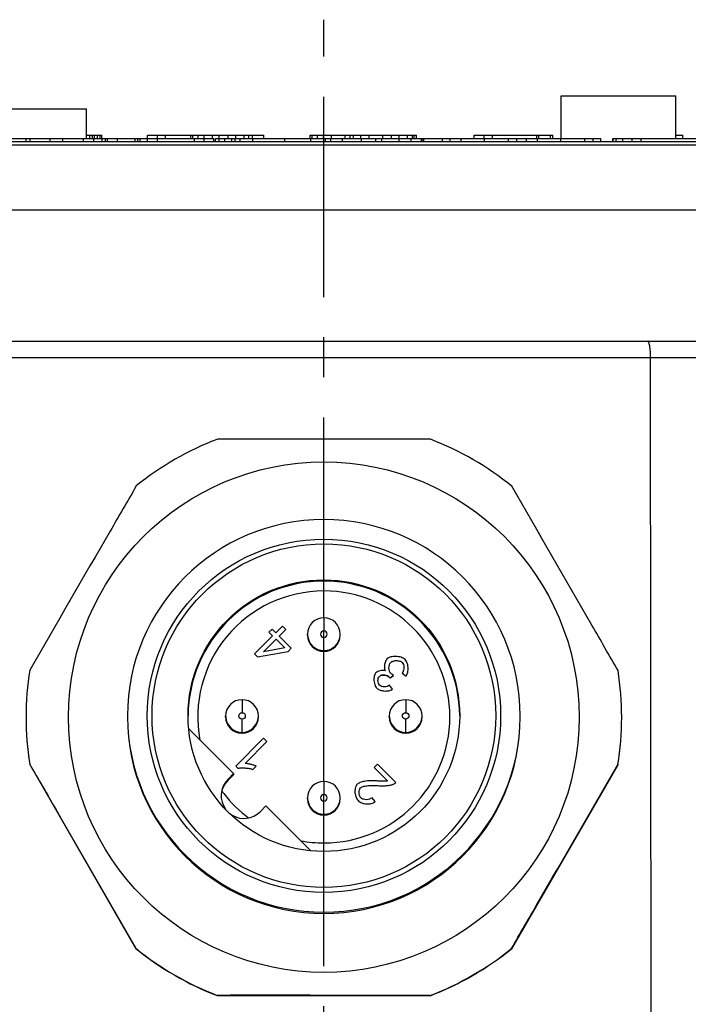
# Model space of a CAD drawing. Units: millimetres. Extents: x -88 to 340, y -65 to 240.
# Drawn here: x 169 to 189, y 68 to 98 of the extents above; entities that cross this region are included whole.
import ezdxf

# ---------------------------------------------------------------- set-up
doc = ezdxf.new("R2010")
doc.units = ezdxf.units.MM
doc.header["$LTSCALE"] = 16.335
doc.linetypes.add('CENTER', pattern=[0.6, 0.375, -0.075, 0.075, -0.075])
doc.layers.get('0').update_dxf_attribs({"linetype": 'CONTINUOUS'})
doc.layers.add('02___PRT_ALL_AXES', color=7, linetype='CONTINUOUS')
doc.layers.add('DEFAULT_1', color=7, linetype='CENTER')

msp = doc.modelspace()

# ---------------------------------------------------------------- linework, layer by layer
at = {"color": 7, "linetype": 'Continuous'}
for p, q in [((171.08, 94.863), (171.544, 94.863)), ((171.175, 94.763), (171.175, 94.863)), ((171.261, 94.763), (171.261, 94.863)), ((171.318, 94.763), (171.318, 94.863)), ((171.412, 94.763), (171.412, 94.863)), ((171.498, 94.763), (171.498, 94.863)), ((171.544, 94.763), (171.544, 94.863)), ((172.94, 94.763), (172.94, 94.863)), ((172.94, 94.863), (176.5, 94.863)), ((173.252, 94.763), (173.252, 94.863)), ((173.489, 94.763), (173.489, 94.863)), ((174.27, 94.763), (174.27, 94.863)), ((174.329, 94.763), (174.329, 94.863)), ((174.492, 94.763), (174.492, 94.863)), ((174.677, 94.763), (174.677, 94.863)), ((174.926, 94.763), (174.926, 94.863)), ((175.135, 94.763), (175.135, 94.863)), ((175.407, 94.763), (175.407, 94.863)), ((175.637, 94.763), (175.637, 94.863)), ((175.891, 94.763), (175.891, 94.863)), ((176.04, 94.763), (176.04, 94.863)), ((176.149, 94.763), (176.149, 94.863)), ((176.5, 94.763), (176.5, 94.863)), ((177.91, 94.763), (177.91, 94.863)), ((177.91, 94.863), (181.16, 94.863)), ((177.969, 94.763), (177.969, 94.863)), ((178.132, 94.763), (178.132, 94.863)), ((178.317, 94.763), (178.317, 94.863)), ((178.566, 94.763), (178.566, 94.863)), ((178.983, 94.763), (178.983, 94.863)), ((179.13, 94.763), (179.13, 94.863)), ((179.136, 94.763), (179.136, 94.863)), ((179.236, 94.763), (179.236, 94.863)), ((179.463, 94.763), (179.463, 94.863)), ((179.712, 94.763), (179.712, 94.863)), ((180.128, 94.763), (180.128, 94.863)), ((180.4, 94.763), (180.4, 94.863)), ((180.631, 94.763), (180.631, 94.863)), ((180.885, 94.763), (180.885, 94.863)), ((181.034, 94.763), (181.034, 94.863)), ((181.091, 94.763), (181.091, 94.863)), ((181.16, 94.763), (181.16, 94.863)), ((182.92, 94.763), (182.92, 94.863)), ((182.92, 94.863), (185.326, 94.863)), ((183.232, 94.763), (183.232, 94.863)), ((183.481, 94.763), (183.481, 94.863)), ((184.835, 94.763), (184.835, 94.863)), ((184.903, 94.763), (184.903, 94.863)), ((185.258, 94.763), (185.258, 94.863)), ((185.326, 94.763), (185.326, 94.863)), ((189.08, 94.863), (189.293, 94.863)), ((189.293, 94.763), (189.293, 94.863)), ((151.565, 94.563), (205.094, 94.563)), ((157.33, 94.663), (199.33, 94.663)), ((163.344, 94.763), (172.651, 94.763)), ((169.358, 94.663), (169.358, 94.763)), ((169.964, 94.663), (169.964, 94.763)), ((171.656, 94.663), (171.656, 94.763)), ((171.717, 94.663), (171.717, 94.763)), ((172.023, 94.663), (172.023, 94.763)), ((172.567, 94.663), (172.567, 94.763)), ((172.651, 94.663), (172.651, 94.763)), ((172.651, 94.763), (174.97, 94.763)), ((172.716, 94.663), (172.716, 94.763)), ((173.248, 94.663), (173.248, 94.763)), ((174.378, 94.663), (174.378, 94.763)), ((174.676, 94.663), (174.676, 94.763)), ((174.97, 94.663), (174.97, 94.763)), ((175.019, 94.763), (186.797, 94.763)), ((175.519, 94.663), (175.519, 94.763)), ((175.62, 94.663), (175.62, 94.763)), ((175.772, 94.663), (175.772, 94.763)), ((178.385, 94.663), (178.385, 94.763)), ((178.901, 94.663), (178.901, 94.763)), ((179.476, 94.663), (179.476, 94.763)), ((179.913, 94.663), (179.913, 94.763)), ((181.309, 94.663), (181.309, 94.763)), ((181.385, 94.663), (181.385, 94.763)), ((181.954, 94.663), (181.954, 94.763)), ((182.193, 94.663), (182.193, 94.763)), ((184.223, 94.663), (184.223, 94.763)), ((184.524, 94.663), (184.524, 94.763)), ((186.554, 94.663), (186.554, 94.763)), ((186.797, 94.663), (186.797, 94.763)), ((187.154, 94.663), (187.154, 94.763)), ((187.154, 94.763), (190.041, 94.763)), ((188.025, 94.663), (188.025, 94.763)), ((151.42, 88.563), (205.239, 88.563)), ((188.329, 66.065), (188.312, 88.065)), ((176.747, 79.768), (176.651, 79.672)), ((176.862, 79.653), (176.747, 79.768)), ((177.065, 79.856), (176.862, 79.653)), ((176.966, 79.549), (177.169, 79.752)), ((177.169, 79.752), (177.065, 79.856)), ((176.766, 79.558), (176.216, 79.008)), ((176.487, 79.071), (176.87, 79.454)), ((176.651, 79.672), (176.766, 79.558)), ((176.87, 79.454), (177.136, 79.188)), ((177.334, 79.181), (176.966, 79.549)), ((177.83, 79.581), (177.83, 79.609)), ((178.83, 79.581), (178.83, 79.609)), ((177.136, 79.188), (176.487, 79.071)), ((177.238, 79.086), (177.334, 79.181)), ((176.216, 79.008), (176.302, 78.923)), ((176.302, 78.923), (177.238, 79.086)), ((180.356, 78.272), (180.458, 78.352)), ((180.458, 78.351), (180.356, 78.271)), ((180.356, 78.271), (180.356, 78.272)), ((180.723, 78.414), (180.841, 78.324)), ((180.841, 78.324), (180.841, 78.323)), ((180.424, 77.927), (180.338, 78.05)), ((175.33, 77.081), (175.33, 77.109)), ((176.33, 77.081), (176.33, 77.109)), ((180.33, 77.081), (180.33, 77.109)), ((181.33, 77.081), (181.33, 77.109)), ((187.43, 77.063), (187.43, 77.07)), ((175.572, 75.35), (174.198, 76.723)), ((176.488, 76.43), (175.636, 75.578)), ((176.592, 76.326), (176.488, 76.43)), ((175.928, 75.662), (176.592, 76.326)), ((169.342, 75.634), (169.342, 75.641)), ((172.588, 70.003), (169.342, 75.634)), ((175.636, 75.578), (175.703, 75.511)), ((176.161, 75.479), (176.262, 75.579)), ((179.964, 75.641), (179.864, 75.541)), ((179.864, 75.541), (180.279, 75.125)), ((180.525, 75.08), (179.964, 75.641)), ((187.314, 75.62), (184.061, 69.994)), ((187.314, 75.628), (187.314, 75.62)), ((175.395, 75.173), (175.572, 75.35)), ((175.572, 75.313), (175.395, 75.136)), ((175.572, 75.35), (175.572, 75.313)), ((175.703, 75.511), (175.703, 75.51)), ((176.161, 75.478), (176.161, 75.479)), ((176.562, 74.36), (176.385, 74.183)), ((177.935, 72.986), (176.562, 74.36)), ((177.83, 74.581), (177.83, 74.609)), ((178.83, 74.581), (178.83, 74.609)), ((179.899, 74.493), (179.802, 74.611)), ((172.588, 70.01), (172.588, 70.003)), ((184.061, 69.994), (184.061, 70.002)), ((175.073, 68.565), (175.073, 68.573)), ((175.073, 68.565), (181.573, 68.56)), ((181.573, 68.568), (181.573, 68.56))]:
    msp.add_line(p, q, dxfattribs=at)
at = {"color": 9, "linetype": 'Continuous'}
for p, q in [((169.234, 94.663), (169.234, 94.763)), ((170.359, 94.663), (170.359, 94.763)), ((170.987, 94.663), (170.987, 94.763)), ((171.3, 94.663), (171.3, 94.763)), ((171.556, 94.663), (171.556, 94.763)), ((172.644, 94.663), (172.644, 94.763)), ((172.939, 94.663), (172.939, 94.763)), ((175.019, 94.663), (175.019, 94.763)), ((175.129, 94.663), (175.129, 94.763)), ((175.303, 94.663), (175.303, 94.763)), ((176.156, 94.663), (176.156, 94.763)), ((177.139, 94.663), (177.139, 94.763)), ((177.935, 94.663), (177.935, 94.763)), ((178.539, 94.663), (178.539, 94.763)), ((180.105, 94.663), (180.105, 94.763)), ((180.636, 94.663), (180.636, 94.763)), ((180.994, 94.663), (180.994, 94.763)), ((181.329, 94.663), (181.329, 94.763)), ((182.53, 94.663), (182.53, 94.763)), ((183.235, 94.663), (183.235, 94.763)), ((183.973, 94.663), (183.973, 94.763)), ((184.861, 94.663), (184.861, 94.763)), ((185.566, 94.663), (185.566, 94.763)), ((186.304, 94.663), (186.304, 94.763)), ((187.17, 94.663), (187.17, 94.763)), ((187.262, 94.663), (187.262, 94.763)), ((187.46, 94.663), (187.46, 94.763)), ((187.748, 94.663), (187.748, 94.763)), ((207.213, 92.571), (149.446, 92.571)), ((151.249, 88.065), (205.41, 88.065)), ((178.33, 80.109), (178.33, 79.711)), ((178.33, 79.109), (178.33, 79.511)), ((180.372, 78.745), (180.372, 78.744)), ((180.724, 78.747), (180.724, 78.746)), ((180.025, 78.322), (180.025, 78.321)), ((180.34, 78.29), (180.34, 78.289)), ((179.948, 77.963), (179.948, 77.962)), ((175.83, 77.609), (175.83, 77.211)), ((180.83, 77.609), (180.83, 77.211)), ((175.83, 76.609), (175.83, 77.011)), ((180.83, 76.609), (180.83, 77.011)), ((175.395, 75.136), (175.395, 75.173)), ((178.33, 75.109), (178.33, 74.711)), ((179.994, 74.984), (179.994, 74.983)), ((180.44, 75.02), (180.44, 75.019)), ((179.454, 74.913), (179.454, 74.912)), ((178.33, 74.109), (178.33, 74.511)), ((179.378, 74.523), (179.378, 74.522))]:
    msp.add_line(p, q, dxfattribs=at)
at = {"color": 7, "linetype": 'Continuous'}
for centre, radius in [((178.33, 77.076), 7.8), ((178.33, 77.115), 5.4), ((178.33, 77.12), 5.25), ((178.33, 77.119), 4.15)]:
    msp.add_circle(centre, radius, dxfattribs=at)
at = {"color": 9, "linetype": 'Continuous'}
for centre in [(175.83, 77.111), (180.83, 77.111)]:
    msp.add_circle(centre, 0.1, dxfattribs=at)
at = {"color": 7, "linetype": 'Continuous'}
for centre, radius, start, end in [((178.329, 77.07), 9.1, 110.8777, 129.0335), ((176.767, -1949.512), 2035.086, 89.864346, 90.047325), ((178.33, 77.07), 9.1, 50.8781, 69.034), ((178.33, 77.113), 6, 0.0005, 179.9995), ((178.33, 77.082), 4.15, 0.5149, 179.4853), ((178.33, 79.609), 0.5, 90.0026, 179.9968), ((178.33, 79.609), 0.5, 0.0032, 89.9974), ((178.33, 79.581), 0.5, 180.0044, 269.5132), ((178.33, 79.609), 0.5, 270.0017, 356.8081), ((178.33, 79.581), 0.5, 270.5218, 359.996), ((178.335, 79.609), 0.495, 356.7726, 359.9958), ((178.33, 79.577), 0.496, 269.5103, 270.5217), ((178.33, 77.07), 9.1, 170.8781, 189.0336), ((178.33, 77.07), 9.1, 0.0001, 9.0336), ((175.83, 77.109), 0.5, 0.0032, 179.9968), ((180.83, 77.109), 0.5, 0.0032, 179.9968), ((178.33, 77.063), 9.1, 180.0001, 189.0336), ((178.302, 77.113), 5.972, 180, 180.3492), ((178.33, 77.076), 6, 180.0006, 359.9994), ((178.33, 77.113), 6, 180.3481, 359.6519), ((175.825, 77.109), 0.495, 180.0041, 183.2301), ((175.83, 77.081), 0.5, 180.0044, 269.5132), ((175.83, 77.109), 0.5, 183.1968, 356.8081), ((175.83, 77.081), 0.5, 270.5218, 359.996), ((175.835, 77.109), 0.495, 356.7726, 359.9958), ((180.825, 77.109), 0.495, 180.0041, 183.2301), ((180.83, 77.081), 0.5, 180.0044, 269.5132), ((180.83, 77.109), 0.5, 183.1968, 269.9987), ((180.83, 77.081), 0.5, 270.5218, 359.996), ((178.357, 77.113), 5.972, 359.6508, 360), ((178.33, 77.063), 9.1, 350.878, 359.9998), ((178.33, 77.07), 9.1, 350.8781, 359.9533), ((175.83, 77.077), 0.496, 269.5103, 270.5217), ((180.83, 77.077), 0.496, 269.5103, 270.5217), ((175.89, 74.678), 0.7, 135.0003, 218.2067), ((175.89, 74.641), 0.7, 134.999, 165.2062), ((178.33, 74.609), 0.5, 90.0026, 179.9968), ((178.33, 74.609), 0.5, 0.0032, 89.9974), ((175.89, 74.641), 0.7, 165.2079, 177.1841), ((178.325, 74.609), 0.495, 180.0041, 183.2301), ((178.33, 74.581), 0.5, 180.0044, 269.5132), ((178.33, 74.609), 0.5, 183.1969, 269.9987), ((178.33, 74.581), 0.5, 270.5218, 359.996), ((175.892, 74.681), 0.703, 225.0365, 239.3051), ((175.89, 74.678), 0.7, 239.3419, 314.9964), ((178.33, 74.577), 0.496, 269.5103, 270.5217), ((178.329, 77.07), 9.1, 230.8781, 249.034), ((178.329, 77.063), 9.1, 230.8782, 249.0339), ((178.33, 77.07), 9.1, 290.8777, 309.0335), ((178.33, 77.063), 9.1, 290.8777, 309.0335), ((176.754, -1966.509), 2035.083, 89.864346, 90.047325)]:
    msp.add_arc(centre, radius, start, end, dxfattribs=at)
at = {"color": 9, "linetype": 'Continuous'}
for centre, radius, start, end in [((178.329, 77.081), 3.85, 89.9986, 190.5763), ((178.33, 77.081), 3.85, 270, 90), ((178.325, 79.609), 0.495, 180.0041, 183.2301), ((178.33, 79.609), 0.5, 183.1969, 269.9987), ((178.33, 79.611), 0.1, 90.0027, 269.9973), ((178.33, 79.611), 0.1, 270.0027, 89.9973), ((180.83, 77.109), 0.5, 269.9987, 356.8081), ((180.835, 77.109), 0.495, 356.7726, 359.9958), ((178.327, 77.079), 3.847, 215.9601, 217.3878), ((178.329, 77.081), 3.85, 217.3858, 233.2899), ((178.33, 74.611), 0.1, 90.0027, 269.9973), ((178.33, 74.611), 0.1, 270.0027, 89.9973), ((178.33, 74.609), 0.5, 270.0017, 356.8081), ((178.335, 74.609), 0.495, 356.7726, 359.9958), ((178.33, 77.086), 3.855, 259.4435, 269.9883)]:
    msp.add_arc(centre, radius, start, end, dxfattribs=at)
at = {"color": 7, "linetype": 'Continuous'}
for points, knots in [([(188.312, 88.065), (188.312, 88.129), (188.309, 88.222), (188.298, 88.34), (188.288, 88.414), (188.275, 88.475), (188.262, 88.517), (188.25, 88.541), (188.241, 88.555), (188.231, 88.563), (188.224, 88.563)], [0, 0, 0, 0, 0.371121, 0.538639, 0.685562, 0.807023, 0.899728, 0.934747, 0.962459, 1, 1, 1, 1]), ([(172.599, 84.139), (172.332, 83.678), (171.246, 81.803), (170.162, 79.928), (169.345, 78.513)], [0, 0, 0, 0, 0.245785, 1, 1, 1, 1]), ([(187.317, 78.499), (187.051, 78.962), (185.97, 80.839), (184.888, 82.716), (184.071, 84.13)], [0, 0, 0, 0, 0.246299, 1, 1, 1, 1]), ([(180.259, 78.853), (180.246, 78.84), (180.222, 78.806), (180.188, 78.728), (180.178, 78.662), (180.178, 78.618)], [0, 0, 0, 0, 0.228335, 0.478104, 1, 1, 1, 1]), ([(180.81, 78.833), (180.777, 78.866), (180.708, 78.901), (180.611, 78.925), (180.53, 78.933), (180.451, 78.93), (180.376, 78.917), (180.311, 78.893), (180.274, 78.868), (180.259, 78.853)], [0, 0, 0, 0, 0.240047, 0.374156, 0.511908, 0.648022, 0.777231, 0.895179, 1, 1, 1, 1]), ([(180.178, 78.618), (180.178, 78.594), (180.182, 78.548), (180.198, 78.504), (180.209, 78.486)], [0, 0, 0, 0, 0.5297, 1, 1, 1, 1]), ([(180.318, 78.581), (180.318, 78.612), (180.326, 78.671), (180.353, 78.726), (180.372, 78.745)], [0, 0, 0, 0, 0.534053, 1, 1, 1, 1]), ([(180.373, 78.414), (180.353, 78.433), (180.326, 78.489), (180.318, 78.549), (180.318, 78.581)], [0, 0, 0, 0, 0.467125, 1, 1, 1, 1]), ([(180.372, 78.745), (180.392, 78.765), (180.452, 78.794), (180.548, 78.806), (180.644, 78.795), (180.703, 78.768), (180.724, 78.747)], [0, 0, 0, 0, 0.232507, 0.502183, 0.770698, 1, 1, 1, 1]), ([(180.773, 78.593), (180.773, 78.577), (180.769, 78.515), (180.749, 78.453), (180.723, 78.414)], [0, 0, 0, 0, 0.248204, 1, 1, 1, 1]), ([(180.724, 78.747), (180.741, 78.73), (180.767, 78.678), (180.773, 78.623), (180.773, 78.593)], [0, 0, 0, 0, 0.453108, 1, 1, 1, 1]), ([(180.904, 78.548), (180.904, 78.602), (180.891, 78.704), (180.844, 78.799), (180.81, 78.833)], [0, 0, 0, 0, 0.530459, 1, 1, 1, 1]), ([(180.841, 78.324), (180.864, 78.352), (180.896, 78.427), (180.904, 78.506), (180.904, 78.548)], [0, 0, 0, 0, 0.464236, 1, 1, 1, 1]), ([(179.92, 78.431), (179.91, 78.421), (179.892, 78.395), (179.866, 78.329), (179.859, 78.271), (179.859, 78.231)], [0, 0, 0, 0, 0.1956, 0.434056, 1, 1, 1, 1]), ([(180.209, 78.486), (180.186, 78.495), (180.133, 78.502), (180.053, 78.494), (179.98, 78.472), (179.936, 78.447), (179.92, 78.431)], [0, 0, 0, 0, 0.243659, 0.515593, 0.779858, 1, 1, 1, 1]), ([(179.984, 78.193), (179.984, 78.218), (179.989, 78.264), (180.01, 78.307), (180.025, 78.322)], [0, 0, 0, 0, 0.536611, 1, 1, 1, 1]), ([(180.34, 78.289), (180.321, 78.308), (180.284, 78.33), (180.23, 78.349), (180.148, 78.366), (180.064, 78.359), (180.025, 78.321)], [0, 0, 0, 0, 0.238292, 0.373612, 0.512401, 1, 1, 1, 1]), ([(180.025, 78.322), (180.064, 78.36), (180.148, 78.367), (180.23, 78.349), (180.284, 78.33), (180.321, 78.309), (180.34, 78.29)], [0, 0, 0, 0, 0.487599, 0.626388, 0.761708, 1, 1, 1, 1]), ([(180.34, 78.29), (180.341, 78.289), (180.347, 78.283), (180.352, 78.277), (180.356, 78.272)], [0, 0, 0, 0, 0.19174, 1, 1, 1, 1]), ([(180.356, 78.271), (180.354, 78.273), (180.349, 78.279), (180.344, 78.285), (180.34, 78.289)], [0, 0, 0, 0, 0.308544, 1, 1, 1, 1]), ([(180.458, 78.352), (180.441, 78.362), (180.412, 78.381), (180.384, 78.403), (180.373, 78.414)], [0, 0, 0, 0, 0.555597, 1, 1, 1, 1]), ([(179.859, 78.231), (179.859, 78.179), (179.871, 78.102), (179.909, 78.014), (179.934, 77.977), (179.948, 77.963)], [0, 0, 0, 0, 0.541784, 0.790289, 1, 1, 1, 1]), ([(179.948, 77.963), (179.976, 77.935), (180.051, 77.895), (180.177, 77.87), (180.308, 77.875), (180.39, 77.904), (180.424, 77.927)], [0, 0, 0, 0, 0.230566, 0.493506, 0.759787, 1, 1, 1, 1]), ([(180.032, 78.05), (180.015, 78.067), (179.991, 78.115), (179.984, 78.166), (179.984, 78.193)], [0, 0, 0, 0, 0.471745, 1, 1, 1, 1]), ([(180.338, 78.05), (180.315, 78.033), (180.262, 78.01), (180.176, 77.999), (180.096, 78.01), (180.048, 78.034), (180.032, 78.05)], [0, 0, 0, 0, 0.260508, 0.529902, 0.783976, 1, 1, 1, 1]), ([(169.342, 75.641), (169.609, 75.18), (170.692, 73.304), (171.773, 71.427), (172.588, 70.01)], [0, 0, 0, 0, 0.245785, 1, 1, 1, 1]), ([(175.703, 75.511), (175.716, 75.515), (175.745, 75.521), (175.794, 75.525), (175.852, 75.526), (175.938, 75.522), (176.042, 75.51), (176.124, 75.492), (176.161, 75.479)], [0, 0, 0, 0, 0.084015, 0.192754, 0.3201, 0.459387, 0.746407, 1, 1, 1, 1]), ([(176.262, 75.579), (176.252, 75.584), (176.229, 75.593), (176.174, 75.611), (176.098, 75.632), (176.021, 75.65), (175.964, 75.659), (175.939, 75.662), (175.928, 75.662)], [0, 0, 0, 0, 0.095162, 0.215994, 0.500519, 0.784682, 0.905144, 1, 1, 1, 1]), ([(184.061, 70.002), (184.327, 70.464), (185.411, 72.34), (186.496, 74.215), (187.314, 75.628)], [0, 0, 0, 0, 0.246298, 1, 1, 1, 1]), ([(179.349, 75.023), (179.324, 74.998), (179.288, 74.925), (179.279, 74.847), (179.279, 74.805)], [0, 0, 0, 0, 0.457917, 1, 1, 1, 1]), ([(179.952, 75.126), (179.885, 75.131), (179.757, 75.136), (179.582, 75.119), (179.458, 75.087), (179.385, 75.052), (179.359, 75.033), (179.349, 75.023)], [0, 0, 0, 0, 0.324559, 0.613827, 0.844224, 0.932163, 1, 1, 1, 1]), ([(179.454, 74.913), (179.462, 74.922), (179.486, 74.937), (179.531, 74.955), (179.587, 74.97), (179.682, 74.986), (179.819, 74.994), (179.933, 74.989), (179.994, 74.984)], [0, 0, 0, 0, 0.066152, 0.152455, 0.258242, 0.381573, 0.670933, 1, 1, 1, 1]), ([(180.279, 75.125), (180.264, 75.121), (180.225, 75.117), (180.155, 75.115), (180.062, 75.117), (179.991, 75.122), (179.952, 75.126)], [0, 0, 0, 0, 0.142591, 0.356161, 0.641733, 1, 1, 1, 1]), ([(179.994, 74.984), (180.036, 74.979), (180.121, 74.976), (180.243, 74.98), (180.338, 74.991), (180.402, 75.006), (180.429, 75.015), (180.44, 75.02)], [0, 0, 0, 0, 0.28228, 0.564816, 0.814553, 0.917125, 1, 1, 1, 1]), ([(180.44, 75.02), (180.448, 75.023), (180.479, 75.039), (180.507, 75.061), (180.525, 75.08)], [0, 0, 0, 0, 0.251802, 1, 1, 1, 1]), ([(179.279, 74.805), (179.279, 74.753), (179.294, 74.651), (179.343, 74.558), (179.378, 74.523)], [0, 0, 0, 0, 0.517294, 1, 1, 1, 1]), ([(179.41, 74.775), (179.41, 74.801), (179.416, 74.851), (179.438, 74.897), (179.454, 74.913)], [0, 0, 0, 0, 0.542145, 1, 1, 1, 1]), ([(179.467, 74.607), (179.446, 74.627), (179.418, 74.683), (179.41, 74.743), (179.41, 74.775)], [0, 0, 0, 0, 0.474927, 1, 1, 1, 1]), ([(179.378, 74.523), (179.41, 74.492), (179.493, 74.443), (179.634, 74.415), (179.776, 74.426), (179.865, 74.464), (179.899, 74.493)], [0, 0, 0, 0, 0.240699, 0.502042, 0.761978, 1, 1, 1, 1]), ([(179.802, 74.611), (179.781, 74.591), (179.725, 74.561), (179.633, 74.547), (179.541, 74.558), (179.486, 74.587), (179.467, 74.607)], [0, 0, 0, 0, 0.243191, 0.50698, 0.767261, 1, 1, 1, 1])]:
    msp.add_open_spline(points, degree=3, knots=knots, dxfattribs=at)
at = {"layer": '02___PRT_ALL_AXES', "color": 7, "linetype": 'Continuous'}
for p, q in [((185.58, 94.763), (185.58, 96.063)), ((185.58, 96.063), (189.08, 96.063)), ((189.08, 94.763), (189.08, 96.063)), ((167.58, 95.663), (171.08, 95.663)), ((171.08, 94.763), (171.08, 95.663))]:
    msp.add_line(p, q, dxfattribs=at)
at = {"layer": 'DEFAULT_1', "color": 7, "linetype": 'CENTER'}
for p, q in [((178.33, 80.109), (178.33, 98.389)), ((178.33, 79.511), (178.33, 79.711)), ((178.33, 75.109), (178.33, 79.109)), ((178.33, 74.511), (178.33, 74.711)), ((178.33, 59.666), (178.33, 74.109))]:
    msp.add_line(p, q, dxfattribs=at)

doc.saveas('drawing.dxf')
